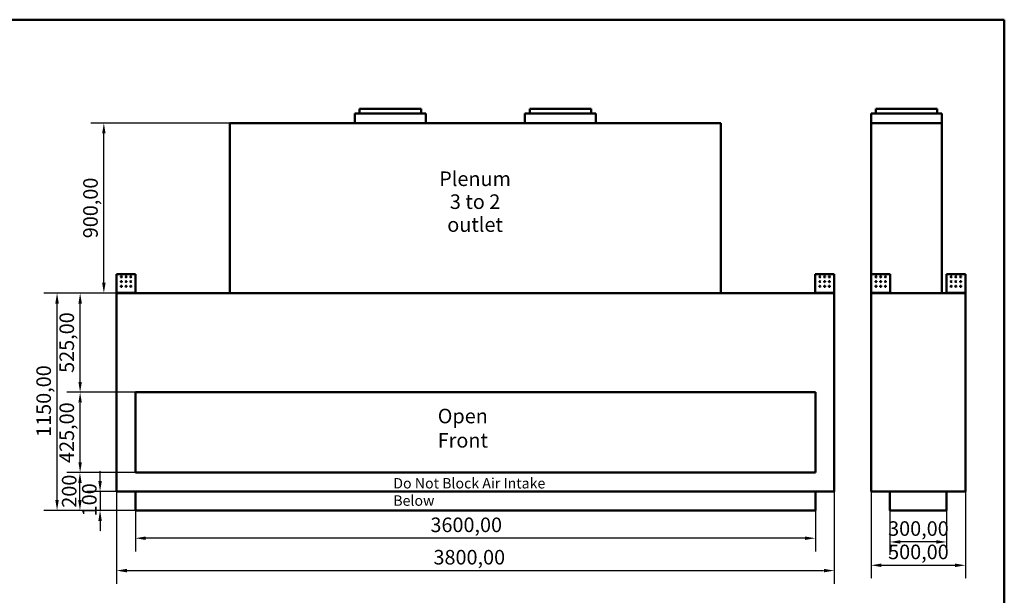
# Model space of a CAD drawing. Units: millimetres. Extents: x 218 to 9026, y 218 to 6301.
# Drawn here: x 3814 to 9026, y 3255 to 6301 of the extents above; entities that cross this region are included whole.
import ezdxf

# ---------------------------------------------------------------- set-up
doc = ezdxf.new("R2010")
doc.units = ezdxf.units.MM
doc.header["$LTSCALE"] = 22
doc.linetypes.add('DASHED', pattern=[0.2068, 0.1655, -0.0413])
for name, color, linetype, lineweight in [('Dimensions(ISO)', 7, 'Continuous', 25), ('Sketch Geometry(ISO)', 7, 'Continuous', 50), ('Symbols(ISO)', 7, 'Continuous', 25), ('Visible Edges(ISO)', 7, 'Continuous', 50), ('Visible Tangent Edges(ISO)', 7, 'Continuous', 50)]:
    doc.layers.add(name, color=color, linetype=linetype, lineweight=lineweight)
doc.styles.add('Current-BSI', font='arial_1.ttf')
doc.styles.add('DEFAULT-ISO', font='arial_1.ttf')
doc.dimstyles.new('Copy of Copy of DEFAULT-ISO', dxfattribs={"dimscale": 22, "dimtxt": 3.5, "dimasz": 2.5, "dimexe": 3.175, "dimexo": 0, "dimgap": 0.762, "dimtad": 1, "dimrnd": 1e-08, "dimzin": 0, "dimtxsty": 'Current-BSI', "dimcen": 0.09, "dimdle": 10, "dimclrd": 1, "dimclre": 1, "dimclrt": 7, "dimazin": 0, "dimtfac": 1, "dimtmove": 0, "dimatfit": 3, "dimfxl": 1, "dimtolj": 1, "dimtzin": 0, "dimlwd": 25, "dimlwe": 25, "dimarcsym": 0})

# ---------------------------------------------------------------- blocks, each defined once
blk = doc.blocks.new('Borders plain')
at = {"layer": 'Sketch Geometry(ISO)'}
for p, q in [((9.91, 286.399), (410.274, 286.399)), ((410.274, 286.399), (410.274, 9.91))]:
    blk.add_line(p, q, dxfattribs=at)
blk = doc.blocks.new('*D8')
at = {"layer": 'Defpoints', "color": 0, "linetype": 'DASHED', "transparency": 16777216}
for p in [(4259.2, 5754.1), (4925.9, 5754.1), (4925.9, 4854.1)]:
    blk.add_point(p, dxfattribs=at)
at = {"layer": 'Dimensions(ISO)', "color": 1, "linetype": 'DASHED', "lineweight": 25, "transparency": 16777216}
for p, q in [((4925.9, 5754.1), (4189.4, 5754.1)), ((4259.2, 4909.1), (4259.2, 5699.1)), ((4925.9, 4854.1), (4189.4, 4854.1))]:
    blk.add_line(p, q, dxfattribs=at)
at = {"layer": 'Dimensions(ISO)', "color": 1, "linetype": 'DASHED', "transparency": 16777216}
for points in [[(4250.1, 5699.1), (4268.4, 5699.1), (4259.2, 5754.1)], [(4250.1, 4909.1), (4268.4, 4909.1), (4259.2, 4854.1)]]:
    blk.add_solid(points, dxfattribs=at)
at = {"layer": 'Dimensions(ISO)', "color": 7, "linetype": 'DASHED', "lineweight": 25, "transparency": 16777216, "insert": (4149.9, 5144.4), "char_height": 77, "attachment_point": 1, "rotation": 90, "style": 'Current-BSI'}
blk.add_mtext('\\A1;900,00', dxfattribs=at)
blk = doc.blocks.new('*D9')
at = {"layer": 'Defpoints', "color": 0, "linetype": 'DASHED', "transparency": 16777216}
for p in [(4011.5, 4854.1), (4325.9, 4854.1), (4425.9, 3704.1)]:
    blk.add_point(p, dxfattribs=at)
at = {"layer": 'Dimensions(ISO)', "color": 1, "linetype": 'DASHED', "lineweight": 25, "transparency": 16777216}
for p, q in [((4325.9, 4854.1), (3941.6, 4854.1)), ((4011.5, 3759.1), (4011.5, 4799.1)), ((4425.9, 3704.1), (3941.6, 3704.1))]:
    blk.add_line(p, q, dxfattribs=at)
at = {"layer": 'Dimensions(ISO)', "color": 1, "linetype": 'DASHED', "transparency": 16777216}
for points in [[(4002.3, 4799.1), (4020.6, 4799.1), (4011.5, 4854.1)], [(4002.3, 3759.1), (4020.6, 3759.1), (4011.5, 3704.1)]]:
    blk.add_solid(points, dxfattribs=at)
at = {"layer": 'Dimensions(ISO)', "color": 7, "linetype": 'DASHED', "lineweight": 25, "transparency": 16777216, "insert": (3902.1, 4093.2), "char_height": 77, "attachment_point": 1, "rotation": 90, "style": 'Current-BSI'}
blk.add_mtext('\\A1;1150,00', dxfattribs=at)
blk = doc.blocks.new('*D10')
at = {"layer": 'Defpoints', "color": 0, "linetype": 'DASHED', "transparency": 16777216}
for p in [(4133.6, 4854.1), (4325.9, 4854.1), (4425.9, 4329.1)]:
    blk.add_point(p, dxfattribs=at)
at = {"layer": 'Dimensions(ISO)', "color": 1, "linetype": 'DASHED', "lineweight": 25, "transparency": 16777216}
for p, q in [((4325.9, 4854.1), (4063.8, 4854.1)), ((4133.6, 4384.1), (4133.6, 4799.1)), ((4425.9, 4329.1), (4063.8, 4329.1))]:
    blk.add_line(p, q, dxfattribs=at)
at = {"layer": 'Dimensions(ISO)', "color": 1, "linetype": 'DASHED', "transparency": 16777216}
for points in [[(4124.5, 4799.1), (4142.8, 4799.1), (4133.6, 4854.1)], [(4124.5, 4384.1), (4142.8, 4384.1), (4133.6, 4329.1)]]:
    blk.add_solid(points, dxfattribs=at)
at = {"layer": 'Dimensions(ISO)', "color": 7, "linetype": 'DASHED', "lineweight": 25, "transparency": 16777216, "insert": (4024.3, 4431.9), "char_height": 77, "attachment_point": 1, "rotation": 90, "style": 'Current-BSI'}
blk.add_mtext('\\A1;525,00', dxfattribs=at)
blk = doc.blocks.new('*D11')
at = {"layer": 'Defpoints', "color": 0, "linetype": 'DASHED', "transparency": 16777216}
for p in [(4133.6, 4329.1), (4425.9, 4329.1), (4425.9, 3904.1)]:
    blk.add_point(p, dxfattribs=at)
at = {"layer": 'Dimensions(ISO)', "color": 1, "linetype": 'DASHED', "lineweight": 25, "transparency": 16777216}
for p, q in [((4425.9, 4329.1), (4063.8, 4329.1)), ((4133.6, 3959.1), (4133.6, 4274.1)), ((4425.9, 3904.1), (4063.8, 3904.1))]:
    blk.add_line(p, q, dxfattribs=at)
at = {"layer": 'Dimensions(ISO)', "color": 1, "linetype": 'DASHED', "transparency": 16777216}
for points in [[(4124.5, 4274.1), (4142.8, 4274.1), (4133.6, 4329.1)], [(4124.5, 3959.1), (4142.8, 3959.1), (4133.6, 3904.1)]]:
    blk.add_solid(points, dxfattribs=at)
at = {"layer": 'Dimensions(ISO)', "color": 7, "linetype": 'DASHED', "lineweight": 25, "transparency": 16777216, "insert": (4024.3, 3955.4), "char_height": 77, "attachment_point": 1, "rotation": 90, "style": 'Current-BSI'}
blk.add_mtext('\\A1;425,00', dxfattribs=at)
blk = doc.blocks.new('*D12')
at = {"layer": 'Defpoints', "color": 0, "linetype": 'DASHED', "transparency": 16777216}
for p in [(4325.9, 3804.1), (4239.1, 3704.1), (4425.9, 3704.1)]:
    blk.add_point(p, dxfattribs=at)
at = {"layer": 'Dimensions(ISO)', "color": 1, "linetype": 'DASHED', "lineweight": 25, "transparency": 16777216}
for p, q in [((4239.1, 3859.1), (4239.1, 3914.1)), ((4325.9, 3804.1), (4169.3, 3804.1)), ((4239.1, 3804.1), (4239.1, 3704.1)), ((4425.9, 3704.1), (4169.3, 3704.1)), ((4239.1, 3649.1), (4239.1, 3594.1))]:
    blk.add_line(p, q, dxfattribs=at)
at = {"layer": 'Dimensions(ISO)', "color": 1, "linetype": 'DASHED', "transparency": 16777216}
for points in [[(4230, 3859.1), (4248.3, 3859.1), (4239.1, 3804.1)], [(4230, 3649.1), (4248.3, 3649.1), (4239.1, 3704.1)]]:
    blk.add_solid(points, dxfattribs=at)
at = {"layer": 'Dimensions(ISO)', "color": 7, "linetype": 'DASHED', "lineweight": 25, "transparency": 16777216, "insert": (4143.7, 3672.8), "char_height": 77, "attachment_point": 1, "rotation": 90, "style": 'Current-BSI'}
blk.add_mtext('\\A1;100', dxfattribs=at)
blk = doc.blocks.new('*D13')
at = {"layer": 'Defpoints', "color": 0, "linetype": 'DASHED', "transparency": 16777216}
for p in [(4132.6, 3904.1), (4425.9, 3904.1), (4425.9, 3704.1)]:
    blk.add_point(p, dxfattribs=at)
at = {"layer": 'Dimensions(ISO)', "color": 1, "linetype": 'DASHED', "lineweight": 25, "transparency": 16777216}
for p, q in [((4425.9, 3904.1), (4062.8, 3904.1)), ((4132.6, 3759.1), (4132.6, 3849.1)), ((4425.9, 3704.1), (4062.8, 3704.1))]:
    blk.add_line(p, q, dxfattribs=at)
at = {"layer": 'Dimensions(ISO)', "color": 1, "linetype": 'DASHED', "transparency": 16777216}
for points in [[(4123.5, 3849.1), (4141.8, 3849.1), (4132.6, 3904.1)], [(4123.5, 3759.1), (4141.8, 3759.1), (4132.6, 3704.1)]]:
    blk.add_solid(points, dxfattribs=at)
at = {"layer": 'Dimensions(ISO)', "color": 7, "linetype": 'DASHED', "lineweight": 25, "transparency": 16777216, "insert": (4037.2, 3718.6), "char_height": 77, "attachment_point": 1, "rotation": 90, "style": 'Current-BSI'}
blk.add_mtext('\\A1;200', dxfattribs=at)
blk = doc.blocks.new('*D14')
at = {"layer": 'Defpoints', "color": 0, "linetype": 'DASHED', "transparency": 16777216}
for p in [(4425.9, 3704.1), (8025.9, 3704.1), (4425.9, 3557.2)]:
    blk.add_point(p, dxfattribs=at)
at = {"layer": 'Dimensions(ISO)', "color": 1, "linetype": 'DASHED', "lineweight": 25, "transparency": 16777216}
for p, q in [((4425.9, 3704.1), (4425.9, 3487.3)), ((8025.9, 3704.1), (8025.9, 3487.3)), ((7970.9, 3557.2), (4480.9, 3557.2))]:
    blk.add_line(p, q, dxfattribs=at)
at = {"layer": 'Dimensions(ISO)', "color": 1, "linetype": 'DASHED', "transparency": 16777216}
for points in [[(4480.9, 3566.3), (4480.9, 3548), (4425.9, 3557.2)], [(7970.9, 3566.3), (7970.9, 3548), (8025.9, 3557.2)]]:
    blk.add_solid(points, dxfattribs=at)
at = {"layer": 'Dimensions(ISO)', "color": 7, "linetype": 'DASHED', "lineweight": 25, "transparency": 16777216, "insert": (5988.1, 3666.5), "char_height": 77, "attachment_point": 1, "style": 'Current-BSI'}
blk.add_mtext('\\A1;3600,00', dxfattribs=at)
blk = doc.blocks.new('*D15')
at = {"layer": 'Defpoints', "color": 0, "linetype": 'DASHED', "transparency": 16777216}
for p in [(4325.9, 3804.1), (8125.9, 3804.1), (8125.9, 3385.8)]:
    blk.add_point(p, dxfattribs=at)
at = {"layer": 'Dimensions(ISO)', "color": 1, "linetype": 'DASHED', "lineweight": 25, "transparency": 16777216}
for p, q in [((4325.9, 3804.1), (4325.9, 3315.9)), ((8125.9, 3804.1), (8125.9, 3315.9)), ((4380.9, 3385.8), (8070.9, 3385.8))]:
    blk.add_line(p, q, dxfattribs=at)
at = {"layer": 'Dimensions(ISO)', "color": 1, "linetype": 'DASHED', "transparency": 16777216}
for points in [[(4380.9, 3395), (4380.9, 3376.6), (4325.9, 3385.8)], [(8070.9, 3395), (8070.9, 3376.6), (8125.9, 3385.8)]]:
    blk.add_solid(points, dxfattribs=at)
at = {"layer": 'Dimensions(ISO)', "color": 7, "linetype": 'DASHED', "lineweight": 25, "transparency": 16777216, "insert": (6004.2, 3495.1), "char_height": 77, "attachment_point": 1, "style": 'Current-BSI'}
blk.add_mtext('\\A1;3800,00', dxfattribs=at)
blk = doc.blocks.new('*D19')
at = {"layer": 'Defpoints', "color": 0, "linetype": 'DASHED', "transparency": 16777216}
for p in [(8420.7, 3704.1), (8720.7, 3704.1), (8420.7, 3537.5)]:
    blk.add_point(p, dxfattribs=at)
at = {"layer": 'Dimensions(ISO)', "color": 1, "linetype": 'DASHED', "lineweight": 25, "transparency": 16777216}
for p, q in [((8420.7, 3704.1), (8420.7, 3467.6)), ((8720.7, 3704.1), (8720.7, 3467.6)), ((8665.7, 3537.5), (8475.7, 3537.5))]:
    blk.add_line(p, q, dxfattribs=at)
at = {"layer": 'Dimensions(ISO)', "color": 1, "linetype": 'DASHED', "transparency": 16777216}
for points in [[(8475.7, 3546.6), (8475.7, 3528.3), (8420.7, 3537.5)], [(8665.7, 3546.6), (8665.7, 3528.3), (8720.7, 3537.5)]]:
    blk.add_solid(points, dxfattribs=at)
at = {"layer": 'Dimensions(ISO)', "color": 7, "linetype": 'DASHED', "lineweight": 25, "transparency": 16777216, "insert": (8411, 3646.8), "char_height": 77, "attachment_point": 1, "style": 'Current-BSI'}
blk.add_mtext('\\A1;300,00', dxfattribs=at)
blk = doc.blocks.new('*D20')
at = {"layer": 'Defpoints', "color": 0, "linetype": 'DASHED', "transparency": 16777216}
for p in [(8320.7, 3804.1), (8820.7, 3804.1), (8820.7, 3413.9)]:
    blk.add_point(p, dxfattribs=at)
at = {"layer": 'Dimensions(ISO)', "color": 1, "linetype": 'DASHED', "lineweight": 25, "transparency": 16777216}
for p, q in [((8320.7, 3804.1), (8320.7, 3344.1)), ((8820.7, 3804.1), (8820.7, 3344.1)), ((8375.7, 3413.9), (8765.7, 3413.9))]:
    blk.add_line(p, q, dxfattribs=at)
at = {"layer": 'Dimensions(ISO)', "color": 1, "linetype": 'DASHED', "transparency": 16777216}
for points in [[(8375.7, 3423.1), (8375.7, 3404.8), (8320.7, 3413.9)], [(8765.7, 3423.1), (8765.7, 3404.8), (8820.7, 3413.9)]]:
    blk.add_solid(points, dxfattribs=at)
at = {"layer": 'Dimensions(ISO)', "color": 7, "linetype": 'DASHED', "lineweight": 25, "transparency": 16777216, "insert": (8411, 3523.2), "char_height": 77, "attachment_point": 1, "style": 'Current-BSI'}
blk.add_mtext('\\A1;500,00', dxfattribs=at)

msp = doc.modelspace()

# ---------------------------------------------------------------- linework, layer by layer
at = {"layer": 'Visible Edges(ISO)'}
for p, q in [((5963.3907, 5804.1417), (5588.3907, 5804.1417)), ((5588.3907, 5754.1417), (5588.3907, 5804.1417)), ((5938.3907, 5829.1417), (5613.3907, 5829.1417)), ((5613.3907, 5804.1417), (5613.3907, 5829.1417)), ((5938.3907, 5804.1417), (5938.3907, 5829.1417)), ((5963.3907, 5754.1417), (5963.3907, 5804.1417)), ((6863.3907, 5804.1417), (6488.3907, 5804.1417)), ((6488.3907, 5754.1417), (6488.3907, 5804.1417)), ((6838.3907, 5829.1417), (6513.3907, 5829.1417)), ((6513.3907, 5804.1417), (6513.3907, 5829.1417)), ((6838.3907, 5804.1417), (6838.3907, 5829.1417)), ((6863.3907, 5754.1417), (6863.3907, 5804.1417)), ((8695.7213, 5804.1417), (8320.7213, 5804.1417)), ((8320.7213, 5754.1417), (8320.7213, 5804.1417)), ((8670.7213, 5829.1417), (8345.7213, 5829.1417)), ((8345.7213, 5804.1417), (8345.7213, 5829.1417)), ((8670.7213, 5804.1417), (8670.7213, 5829.1417)), ((8695.7213, 5754.1417), (8695.7213, 5804.1417)), ((4925.8907, 5754.1417), (5775.8907, 5754.1417)), ((4925.8907, 4854.1417), (4925.8907, 5754.1417)), ((5775.8907, 5754.1417), (6675.8907, 5754.1417)), ((6675.8907, 5754.1417), (7525.8907, 5754.1417)), ((7525.8907, 4854.1417), (7525.8907, 5754.1417)), ((8320.7213, 5754.1417), (8695.7213, 5754.1417)), ((8320.7213, 4955.1411), (8320.7213, 5754.1417)), ((8695.7213, 4854.1417), (8695.7213, 5754.1417)), ((4325.8907, 4955.1411), (4326.8917, 4955.1411)), ((4325.8907, 4856.4533), (4325.8907, 4955.1411)), ((4326.8917, 4955.1411), (4426.8901, 4955.1411)), ((4426.8901, 4955.1411), (4426.8901, 4855.1427)), ((8024.8913, 4855.1427), (8024.8913, 4955.1411)), ((8024.8913, 4955.1411), (8124.8897, 4955.1411)), ((8124.8897, 4955.1411), (8125.8907, 4955.1411)), ((8125.8907, 4955.1411), (8125.8907, 4856.4533)), ((8320.7213, 4955.1411), (8321.7223, 4955.1411)), ((8320.7213, 4856.4533), (8320.7213, 4955.1411)), ((8321.7223, 4955.1411), (8421.7208, 4955.1411)), ((8421.7208, 4955.1411), (8421.7208, 4855.1427)), ((8719.7219, 4855.1427), (8719.7219, 4955.1411)), ((8719.7219, 4955.1411), (8819.7203, 4955.1411)), ((8819.7203, 4955.1411), (8820.7213, 4955.1411)), ((8820.7213, 4955.1411), (8820.7213, 4856.4533)), ((4326.8897, 4856.4533), (4325.8907, 4856.4533)), ((4325.8907, 4856.4533), (4325.8907, 4855.1427)), ((4325.8907, 4855.1427), (4326.8897, 4855.1427)), ((8125.8907, 4854.1417), (4325.8907, 4854.1417)), ((4325.8907, 3804.1417), (4325.8907, 4854.1417)), ((4326.8907, 4856.4533), (4326.8897, 4856.4533)), ((4326.8897, 4855.1427), (4326.8907, 4855.1427)), ((4326.8907, 4855.1427), (4326.8907, 4856.4533)), ((4328.2023, 4855.1427), (4326.8917, 4856.4533)), ((4328.2023, 4855.1417), (4326.8917, 4855.1417)), ((4326.8917, 4855.1417), (4326.8917, 4855.1407)), ((4326.8917, 4855.1407), (4326.8917, 4854.1417)), ((4426.8901, 4855.1427), (4426.8901, 4854.1417)), ((8024.8913, 4854.1417), (8024.8913, 4855.1427)), ((8124.8897, 4856.4533), (8123.5791, 4855.1427)), ((8124.8897, 4855.1417), (8123.5791, 4855.1417)), ((8124.8897, 4855.1407), (8124.8897, 4855.1417)), ((8124.8897, 4854.1417), (8124.8897, 4855.1407)), ((8124.8917, 4856.4533), (8124.8907, 4856.4533)), ((8124.8907, 4856.4533), (8124.8907, 4855.1427)), ((8124.8907, 4855.1427), (8124.8917, 4855.1427)), ((8125.8907, 4856.4533), (8124.8917, 4856.4533)), ((8124.8917, 4855.1427), (8125.8907, 4855.1427)), ((8125.8907, 4855.1427), (8125.8907, 4856.4533)), ((8125.8907, 3804.1417), (8125.8907, 4854.1417)), ((8321.7203, 4856.4533), (8320.7213, 4856.4533)), ((8320.7213, 4856.4533), (8320.7213, 4855.1427)), ((8320.7213, 4855.1427), (8321.7203, 4855.1427)), ((8320.7213, 4854.1417), (8320.7213, 4855.1427)), ((8820.7213, 4854.1417), (8320.7213, 4854.1417)), ((8320.7213, 3804.1417), (8320.7213, 4854.1417)), ((8321.7213, 4856.4533), (8321.7203, 4856.4533)), ((8321.7203, 4855.1427), (8321.7213, 4855.1427)), ((8321.7213, 4855.1427), (8321.7213, 4856.4533)), ((8323.0329, 4855.1427), (8321.7223, 4856.4533)), ((8323.0329, 4855.1417), (8321.7223, 4855.1417)), ((8321.7223, 4855.1417), (8321.7223, 4855.1407)), ((8321.7223, 4855.1407), (8321.7223, 4854.1417)), ((8421.7208, 4855.1427), (8421.7208, 4854.1417)), ((8719.7219, 4854.1417), (8719.7219, 4855.1427)), ((8819.7203, 4856.4533), (8818.4098, 4855.1427)), ((8819.7203, 4855.1417), (8818.4098, 4855.1417)), ((8819.7203, 4855.1407), (8819.7203, 4855.1417)), ((8819.7203, 4854.1417), (8819.7203, 4855.1407)), ((8819.7223, 4856.4533), (8819.7213, 4856.4533)), ((8819.7213, 4856.4533), (8819.7213, 4855.1427)), ((8819.7213, 4855.1427), (8819.7223, 4855.1427)), ((8820.7213, 4856.4533), (8819.7223, 4856.4533)), ((8819.7223, 4855.1427), (8820.7213, 4855.1427)), ((8820.7213, 4855.1427), (8820.7213, 4856.4533)), ((8820.7213, 3804.1417), (8820.7213, 4854.1417)), ((4425.8907, 3904.1417), (4425.8907, 4329.1417)), ((4425.8907, 4329.1417), (8025.8907, 4329.1417)), ((8025.8907, 3904.1417), (8025.8907, 4329.1417)), ((8025.8907, 3904.1417), (4425.8907, 3904.1417)), ((4325.8907, 3804.1417), (8125.8907, 3804.1417)), ((4425.8907, 3804.1417), (4425.8907, 3704.1417)), ((8025.8907, 3704.1417), (8025.8907, 3804.1417)), ((8320.7213, 3804.1417), (8820.7213, 3804.1417)), ((8420.7213, 3804.1417), (8420.7213, 3704.1417)), ((8720.7213, 3804.1417), (8720.7213, 3704.1417)), ((8025.8907, 3704.1417), (4425.8907, 3704.1417)), ((8720.7213, 3704.1417), (8420.7213, 3704.1417))]:
    msp.add_line(p, q, dxfattribs=at)
for centre in [(4351.8901, 4940.1411), (4351.8901, 4915.1411), (4376.8901, 4940.1411), (4376.8901, 4915.1411), (4401.8901, 4940.1411), (4401.8901, 4915.1411), (8049.8913, 4940.1411), (8049.8913, 4915.1411), (8074.8913, 4940.1411), (8074.8913, 4915.1411), (8099.8913, 4940.1411), (8099.8913, 4915.1411), (8346.7208, 4940.1411), (8346.7208, 4915.1411), (8371.7208, 4940.1411), (8371.7208, 4915.1411), (8396.7208, 4940.1411), (8396.7208, 4915.1411), (8744.7219, 4940.1411), (8744.7219, 4915.1411), (8769.7219, 4940.1411), (8769.7219, 4915.1411), (8794.7219, 4940.1411), (8794.7219, 4915.1411), (4351.8901, 4890.1411), (4376.8901, 4890.1411), (4401.8901, 4890.1411), (8049.8913, 4890.1411), (8074.8913, 4890.1411), (8099.8913, 4890.1411), (8346.7208, 4890.1411), (8371.7208, 4890.1411), (8396.7208, 4890.1411), (8744.7219, 4890.1411), (8769.7219, 4890.1411), (8794.7219, 4890.1411)]:
    msp.add_circle(centre, 3, dxfattribs=at)
for points, knots in [([(4325.8907, 4856.4533), (4325.8907, 4856.4535), (4325.9162, 4856.4538), (4326.016, 4856.4543), (4326.0902, 4856.4546), (4326.1839, 4856.4549)], [0, 0, 0, 0, 0.03910882645, 0.03910882645, 0.07887027742, 0.07887027742, 0.07887027742, 0.07887027742]), ([(4326.8917, 4854.1417), (4326.7613, 4854.1417), (4326.6321, 4854.1672), (4326.3909, 4854.2663), (4326.2811, 4854.3388), (4326.0956, 4854.522), (4326.0217, 4854.6308), (4325.9443, 4854.8126), (4325.9243, 4854.8769), (4325.8975, 4855.0085), (4325.8907, 4855.0755), (4325.8907, 4855.1427)], [0, 0, 0, 0, 0.0391243216, 0.0391243216, 0.0782280055, 0.0782280055, 0.1173316809, 0.1173316809, 0.1374854043, 0.1374854043, 0.1576393535, 0.1576393535, 0.1576393535, 0.1576393535]), ([(4326.1839, 4856.4549), (4326.2761, 4856.4546), (4326.3854, 4856.4543), (4326.6279, 4856.4538), (4326.7592, 4856.4536), (4326.8917, 4856.4533)], [0, 0, 0, 0, 0.03910882644, 0.03910882644, 0.07887027742, 0.07887027742, 0.07887027742, 0.07887027742]), ([(4326.8907, 4855.1427), (4326.8907, 4855.1425), (4326.8908, 4855.1422), (4326.8912, 4855.1418), (4326.8914, 4855.1417), (4326.8917, 4855.1417)], [0, 0, 0, 0, 0.0001778469184, 0.0001778469184, 0.0003556938368, 0.0003556938368, 0.0003556938368, 0.0003556938368]), ([(4328.2023, 4855.1427), (4328.2025, 4855.0123), (4328.2028, 4854.8831), (4328.2033, 4854.6419), (4328.2036, 4854.5322), (4328.2041, 4854.3467), (4328.2043, 4854.2727), (4328.2047, 4854.1953), (4328.2049, 4854.1753), (4328.2051, 4854.1485), (4328.2053, 4854.1417), (4328.2054, 4854.1417)], [0, 0, 0, 0, 0.0391243216, 0.0391243216, 0.0782280055, 0.0782280055, 0.1173316809, 0.1173316809, 0.1374854043, 0.1374854043, 0.1576393535, 0.1576393535, 0.1576393535, 0.1576393535]), ([(8123.576, 4854.1417), (8123.5762, 4854.1417), (8123.5765, 4854.1672), (8123.577, 4854.2663), (8123.5773, 4854.3388), (8123.5778, 4854.522), (8123.5781, 4854.6308), (8123.5785, 4854.8126), (8123.5786, 4854.8769), (8123.5789, 4855.0085), (8123.579, 4855.0755), (8123.5791, 4855.1427)], [0, 0, 0, 0, 0.0391243216, 0.0391243216, 0.0782280055, 0.0782280055, 0.1173316809, 0.1173316809, 0.1374854043, 0.1374854043, 0.1576393535, 0.1576393535, 0.1576393535, 0.1576393535]), ([(8124.8897, 4856.4533), (8125.0201, 4856.4535), (8125.1492, 4856.4538), (8125.3924, 4856.4543), (8125.5038, 4856.4546), (8125.5975, 4856.4549)], [0, 0, 0, 0, 0.03910882645, 0.03910882645, 0.07887027742, 0.07887027742, 0.07887027742, 0.07887027742]), ([(8125.8907, 4855.1427), (8125.8907, 4855.0123), (8125.8652, 4854.8831), (8125.7662, 4854.6419), (8125.6936, 4854.5322), (8125.5104, 4854.3467), (8125.4016, 4854.2727), (8125.2198, 4854.1953), (8125.1555, 4854.1753), (8125.0239, 4854.1485), (8124.9569, 4854.1417), (8124.8897, 4854.1417)], [0, 0, 0, 0, 0.0391243216, 0.0391243216, 0.0782280055, 0.0782280055, 0.1173316809, 0.1173316809, 0.1374854043, 0.1374854043, 0.1576393535, 0.1576393535, 0.1576393535, 0.1576393535]), ([(8124.8897, 4855.1417), (8124.89, 4855.1417), (8124.8902, 4855.1418), (8124.8906, 4855.1422), (8124.8907, 4855.1425), (8124.8907, 4855.1427)], [0, 0, 0, 0, 0.0001778469184, 0.0001778469184, 0.0003556938367, 0.0003556938367, 0.0003556938367, 0.0003556938367]), ([(8125.5975, 4856.4549), (8125.6897, 4856.4546), (8125.763, 4856.4543), (8125.8644, 4856.4538), (8125.8907, 4856.4536), (8125.8907, 4856.4533)], [0, 0, 0, 0, 0.03910882644, 0.03910882644, 0.07887027742, 0.07887027742, 0.07887027742, 0.07887027742]), ([(8320.7213, 4856.4533), (8320.7213, 4856.4535), (8320.7468, 4856.4538), (8320.8466, 4856.4543), (8320.9208, 4856.4546), (8321.0145, 4856.4549)], [0, 0, 0, 0, 0.03910882645, 0.03910882645, 0.07887027742, 0.07887027742, 0.07887027742, 0.07887027742]), ([(8321.7223, 4854.1417), (8321.5919, 4854.1417), (8321.4628, 4854.1672), (8321.2216, 4854.2663), (8321.1118, 4854.3388), (8320.9263, 4854.522), (8320.8523, 4854.6308), (8320.775, 4854.8126), (8320.755, 4854.8769), (8320.7281, 4855.0085), (8320.7213, 4855.0755), (8320.7213, 4855.1427)], [0, 0, 0, 0, 0.0391243216, 0.0391243216, 0.0782280055, 0.0782280055, 0.1173316809, 0.1173316809, 0.1374854043, 0.1374854043, 0.1576393535, 0.1576393535, 0.1576393535, 0.1576393535]), ([(8321.0145, 4856.4549), (8321.1067, 4856.4546), (8321.216, 4856.4543), (8321.4586, 4856.4538), (8321.5898, 4856.4536), (8321.7223, 4856.4533)], [0, 0, 0, 0, 0.03910882644, 0.03910882644, 0.07887027742, 0.07887027742, 0.07887027742, 0.07887027742]), ([(8321.7213, 4855.1427), (8321.7213, 4855.1425), (8321.7215, 4855.1422), (8321.7218, 4855.1418), (8321.7221, 4855.1417), (8321.7223, 4855.1417)], [0, 0, 0, 0, 0.0001778469184, 0.0001778469184, 0.0003556938368, 0.0003556938368, 0.0003556938368, 0.0003556938368]), ([(8323.0329, 4855.1427), (8323.0332, 4855.0123), (8323.0334, 4854.8831), (8323.034, 4854.6419), (8323.0342, 4854.5322), (8323.0347, 4854.3467), (8323.035, 4854.2727), (8323.0354, 4854.1953), (8323.0355, 4854.1753), (8323.0358, 4854.1485), (8323.0359, 4854.1417), (8323.0361, 4854.1417)], [0, 0, 0, 0, 0.0391243216, 0.0391243216, 0.0782280055, 0.0782280055, 0.1173316809, 0.1173316809, 0.1374854043, 0.1374854043, 0.1576393535, 0.1576393535, 0.1576393535, 0.1576393535]), ([(8818.4066, 4854.1417), (8818.4069, 4854.1417), (8818.4072, 4854.1672), (8818.4077, 4854.2663), (8818.4079, 4854.3388), (8818.4085, 4854.522), (8818.4087, 4854.6308), (8818.4091, 4854.8126), (8818.4092, 4854.8769), (8818.4095, 4855.0085), (8818.4096, 4855.0755), (8818.4098, 4855.1427)], [0, 0, 0, 0, 0.0391243216, 0.0391243216, 0.0782280055, 0.0782280055, 0.1173316809, 0.1173316809, 0.1374854043, 0.1374854043, 0.1576393535, 0.1576393535, 0.1576393535, 0.1576393535]), ([(8819.7203, 4856.4533), (8819.8507, 4856.4535), (8819.9798, 4856.4538), (8820.223, 4856.4543), (8820.3344, 4856.4546), (8820.4282, 4856.4549)], [0, 0, 0, 0, 0.03910882645, 0.03910882645, 0.07887027742, 0.07887027742, 0.07887027742, 0.07887027742]), ([(8820.7213, 4855.1427), (8820.7213, 4855.0123), (8820.6959, 4854.8831), (8820.5968, 4854.6419), (8820.5242, 4854.5322), (8820.3411, 4854.3467), (8820.2322, 4854.2727), (8820.0505, 4854.1953), (8819.9862, 4854.1753), (8819.8545, 4854.1485), (8819.7875, 4854.1417), (8819.7203, 4854.1417)], [0, 0, 0, 0, 0.0391243216, 0.0391243216, 0.0782280055, 0.0782280055, 0.1173316809, 0.1173316809, 0.1374854043, 0.1374854043, 0.1576393535, 0.1576393535, 0.1576393535, 0.1576393535]), ([(8819.7203, 4855.1417), (8819.7206, 4855.1417), (8819.7209, 4855.1418), (8819.7212, 4855.1422), (8819.7213, 4855.1425), (8819.7213, 4855.1427)], [0, 0, 0, 0, 0.0001778469184, 0.0001778469184, 0.0003556938367, 0.0003556938367, 0.0003556938367, 0.0003556938367]), ([(8820.4282, 4856.4549), (8820.5203, 4856.4546), (8820.5936, 4856.4543), (8820.695, 4856.4538), (8820.7213, 4856.4536), (8820.7213, 4856.4533)], [0, 0, 0, 0, 0.03910882644, 0.03910882644, 0.07887027742, 0.07887027742, 0.07887027742, 0.07887027742])]:
    msp.add_open_spline(points, degree=3, knots=knots, dxfattribs=at)
at = {"layer": 'Visible Tangent Edges(ISO)'}
for p, q in [((4326.8917, 4955.1411), (4326.8917, 4856.4533)), ((8124.8897, 4856.4533), (8124.8897, 4955.1411)), ((8321.7223, 4955.1411), (8321.7223, 4856.4533)), ((8819.7203, 4856.4533), (8819.7203, 4955.1411)), ((4328.2023, 4855.1427), (4426.8901, 4855.1427)), ((8024.8913, 4855.1427), (8123.5791, 4855.1427)), ((8323.0329, 4855.1427), (8421.7208, 4855.1427)), ((8719.7219, 4855.1427), (8818.4098, 4855.1427))]:
    msp.add_line(p, q, dxfattribs=at)

# ---------------------------------------------------------------- block references
at = {"xscale": 22, "yscale": 22, "zscale": 22}
msp.add_blockref('Borders plain', (0, 0), dxfattribs=at)

# ---------------------------------------------------------------- texts
at = {"layer": 'Symbols(ISO)', "color": 7, "insert": (6224.3661, 5497.6393), "char_height": 76.999999, "width": 561.947432, "attachment_point": 2, "line_spacing_factor": 0.944221, "style": 'DEFAULT-ISO'}
msp.add_mtext('\\fArial|b0|i0;Plenum\\P\\fArial|b0|i0;3 to 2 outlet', dxfattribs=at)
at = {"layer": 'Symbols(ISO)', "color": 7, "attachment_point": 1, "style": 'DEFAULT-ISO'}
for s, insert, char_height, width in [('\\fArial|b0|i0;Open Front', (6026.5575, 4242.1783), 76.999999, 543.988571), ('\\fArial|b0|i0;\\H55.0000;Do Not Block Air Intake Below', (5791.3788, 3875.471), 55, 1024.836054)]:
    msp.add_mtext(s, dxfattribs=dict(at, insert=insert, char_height=char_height, width=width))

# ---------------------------------------------------------------- dimensions: what is measured, and where the dimension line sits
at = {"layer": 'Dimensions(ISO)', "color": 1, "linetype": 'DASHED', "lineweight": 25, "true_color": 0xff0000}
for base, p1, p2, angle, override, picture, middle in [((4259.224, 5754.1417), (4925.8907, 4854.1417), (4925.8907, 5754.1417), 90, {"dimgap": 0.762, "dimdec": 2, "dimtol": 0, "dimlim": 0, "dimtp": 0, "dimtm": 0, "dimtdec": 2, "dimtofl": 0, "dimatfit": 1}, '*D8', (4259.224, 5304.1417)), ((4011.4568, 4854.1417), (4425.8907, 3704.1417), (4325.8907, 4854.1417), 90, {"dimgap": 0.762, "dimdec": 2, "dimtol": 0, "dimlim": 0, "dimtp": 0, "dimtm": 0, "dimtdec": 2, "dimtofl": 0, "dimatfit": 1}, '*D9', (4011.4568, 4279.1417)), ((4133.6274, 4854.1417), (4425.8907, 4329.1417), (4325.8907, 4854.1417), 270, {"dimgap": 0.762, "dimdec": 2, "dimtol": 0, "dimlim": 0, "dimtp": 0, "dimtm": 0, "dimtdec": 2, "dimtofl": 0, "dimatfit": 1}, '*D10', (4133.6274, 4591.6417)), ((4133.6274, 4329.1417), (4425.8907, 3904.1417), (4425.8907, 4329.1417), 90, {"dimgap": 0.762, "dimdec": 2, "dimtol": 0, "dimlim": 0, "dimtp": 0, "dimtm": 0, "dimtdec": 2, "dimtofl": 0, "dimatfit": 1}, '*D11', (4133.6274, 4116.6417)), ((4239.1228, 3704.1417), (4325.8907, 3804.1417), (4425.8907, 3704.1417), 270, {"dimgap": 0.762, "dimdec": 0, "dimtol": 0, "dimlim": 0, "dimtp": 0, "dimtm": 0, "dimtdec": 2, "dimtofl": 1, "dimatfit": 1}, '*D12', (4239.1228, 3754.1417)), ((4132.6178, 3904.1417), (4425.8907, 3704.1417), (4425.8907, 3904.1417), 90, {"dimgap": 0.762, "dimdec": 0, "dimtol": 0, "dimlim": 0, "dimtp": 0, "dimtm": 0, "dimtdec": 2, "dimtofl": 0, "dimatfit": 1}, '*D13', (4132.6178, 3804.1417)), ((8125.8907, 3385.7969), (4325.8907, 3804.1417), (8125.8907, 3804.1417), 180, {"dimgap": 0.762, "dimdec": 2, "dimtol": 0, "dimlim": 0, "dimtp": 0, "dimtm": 0, "dimtdec": 2, "dimtofl": 0, "dimatfit": 1}, '*D15', (6193.7962, 3385.7969)), ((8820.7213, 3413.9385), (8320.7213, 3804.1417), (8820.7213, 3804.1417), 180, {"dimgap": 0.762, "dimdec": 2, "dimtol": 0, "dimlim": 0, "dimtp": 0, "dimtm": 0, "dimtdec": 2, "dimtofl": 0, "dimatfit": 1}, '*D20', (8570.7213, 3413.9385)), ((4425.8907, 3557.1622), (8025.8907, 3704.1417), (4425.8907, 3704.1417), 180, {"dimgap": 0.762, "dimdec": 2, "dimtol": 0, "dimlim": 0, "dimtp": 0, "dimtm": 0, "dimtdec": 2, "dimtofl": 0, "dimatfit": 1}, '*D14', (6177.6897, 3557.1622)), ((8420.7213, 3537.4751), (8720.7213, 3704.1417), (8420.7213, 3704.1417), 180, {"dimgap": 0.762, "dimdec": 2, "dimtol": 0, "dimlim": 0, "dimtp": 0, "dimtm": 0, "dimtdec": 2, "dimtofl": 0, "dimatfit": 1}, '*D19', (8570.7213, 3537.4751))]:
    dim = msp.add_linear_dim(base=base, p1=p1, p2=p2, angle=angle, dimstyle='Copy of Copy of DEFAULT-ISO', override=override, dxfattribs=at)
    dim.commit()
    dim.dimension.update_dxf_attribs({"geometry": picture, "text_midpoint": middle, "dimtype": 160})

doc.saveas('drawing.dxf')
